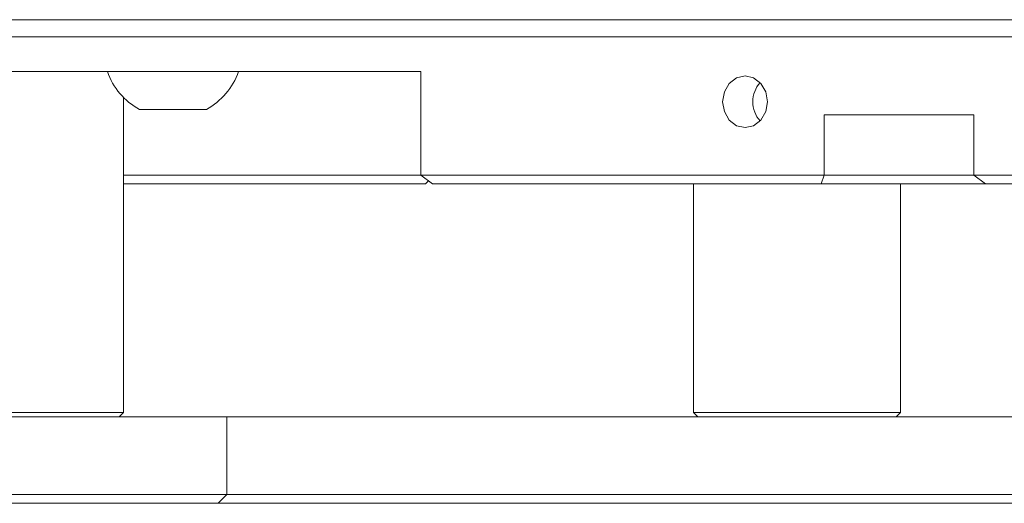
# Model space of a CAD drawing. Units: millimetres. Extents: x -123 to 683, y -1 to 480.
# Drawn here: x 115 to 129, y 16 to 23 of the extents above; entities that cross this region are included whole.
import ezdxf

# ---------------------------------------------------------------- set-up
doc = ezdxf.new("R2010")
doc.units = ezdxf.units.MM

msp = doc.modelspace()

# ---------------------------------------------------------------- linework, layer by layer
at = {"color": 7, "linetype": 'Continuous', "lineweight": 15}
for p, q in [((113.770965, 23.212429), (116.320946, 23.212429)), ((116.320946, 23.212429), (118.195946, 23.212429)), ((118.195946, 23.212429), (132.129072, 23.212429)), ((116.320946, 22.962429), (113.770965, 22.962429)), ((118.320946, 22.962429), (116.320946, 22.962429)), ((132.254072, 22.962429), (118.320946, 22.962429)), ((117.264516, 22.462429), (112.827396, 22.462429)), ((118.130541, 22.462429), (117.264516, 22.462429)), ((120.854585, 22.462429), (118.130541, 22.462429)), ((120.853911, 20.962429), (120.853911, 22.462429)), ((116.545956, 17.524929), (116.545956, 22.090253)), ((117.748266, 21.912429), (116.780766, 21.912429)), ((126.699582, 21.837429), (126.699582, 20.962429)), ((128.864646, 21.837429), (126.699582, 21.837429)), ((128.864646, 21.837429), (128.864646, 20.962429)), ((116.545956, 20.962429), (120.853911, 20.962429)), ((120.920956, 20.837429), (116.545956, 20.837429)), ((120.853911, 20.962429), (126.699582, 20.962429)), ((120.853911, 20.962429), (121.024664, 20.837429)), ((120.964788, 20.881261), (120.920956, 20.837429)), ((126.653829, 20.837429), (121.024664, 20.837429)), ((124.804286, 20.837429), (124.804286, 17.524929)), ((126.653829, 20.837429), (126.699582, 20.962429)), ((129.035399, 20.837429), (126.653829, 20.837429)), ((126.699582, 20.962429), (128.864646, 20.962429)), ((127.804286, 17.524929), (127.804286, 20.837429)), ((128.864646, 20.962429), (135.14333, 20.962429)), ((128.864646, 20.962429), (129.035399, 20.837429)), ((135.097577, 20.837429), (129.035399, 20.837429)), ((112.494935, 17.462429), (117.596976, 17.462429)), ((113.545956, 17.524929), (116.545956, 17.524929)), ((116.483456, 17.462429), (116.545956, 17.524929)), ((117.596976, 17.462429), (118.045956, 17.462429)), ((118.045956, 17.462429), (118.045956, 16.337429)), ((118.045956, 17.462429), (120.545956, 17.462429)), ((120.545956, 17.462429), (137.652827, 17.462429)), ((124.804286, 17.524929), (124.866786, 17.462429)), ((124.804286, 17.524929), (125.738143, 17.524929)), ((125.738143, 17.524929), (127.804286, 17.524929)), ((127.741786, 17.462429), (127.804286, 17.524929)), ((112.494935, 16.337429), (117.596976, 16.337429)), ((117.596976, 16.337429), (118.045956, 16.337429)), ((117.920956, 16.212429), (118.045956, 16.337429)), ((118.045956, 16.337429), (120.545956, 16.337429)), ((120.545956, 16.337429), (137.652827, 16.337429)), ((117.584221, 16.212429), (112.50769, 16.212429)), ((117.920956, 16.212429), (117.584221, 16.212429)), ((120.483456, 16.212429), (117.920956, 16.212429)), ((137.590327, 16.212429), (120.483456, 16.212429))]:
    msp.add_line(p, q, dxfattribs=at)
at = {"color": 7, "linetype": 'Continuous', "lineweight": 15, "flags": 128}
msp.add_lwpolyline([(125.227339, 22.024929), (125.25206, 21.881422), (125.322459, 21.759764), (125.427819, 21.678474), (125.552099, 21.649929), (125.676379, 21.678474), (125.781738, 21.759764), (125.852137, 21.881422), (125.876858, 22.024929), (125.852137, 22.168435), (125.781738, 22.290094), (125.676379, 22.371383), (125.552099, 22.399929), (125.427819, 22.371383), (125.322459, 22.290094), (125.25206, 22.168435), (125.227339, 22.024929)], dxfattribs=at)
at = {"color": 7, "linetype": 'Continuous', "lineweight": 15}
for centre, radius, start, end in [((117.264516, 22.795143), 1.006578, 199.3015698, 241.2761376), ((117.264516, 22.795143), 1.006578, 298.7238624, 340.6984302), ((126.060927, 22.032294), 0.396157, 137.0738534, 181.0652536), ((126.060927, 22.017564), 0.396157, 178.9347464, 222.9261466)]:
    msp.add_arc(centre, radius, start, end, dxfattribs=at)

doc.saveas('drawing.dxf')
